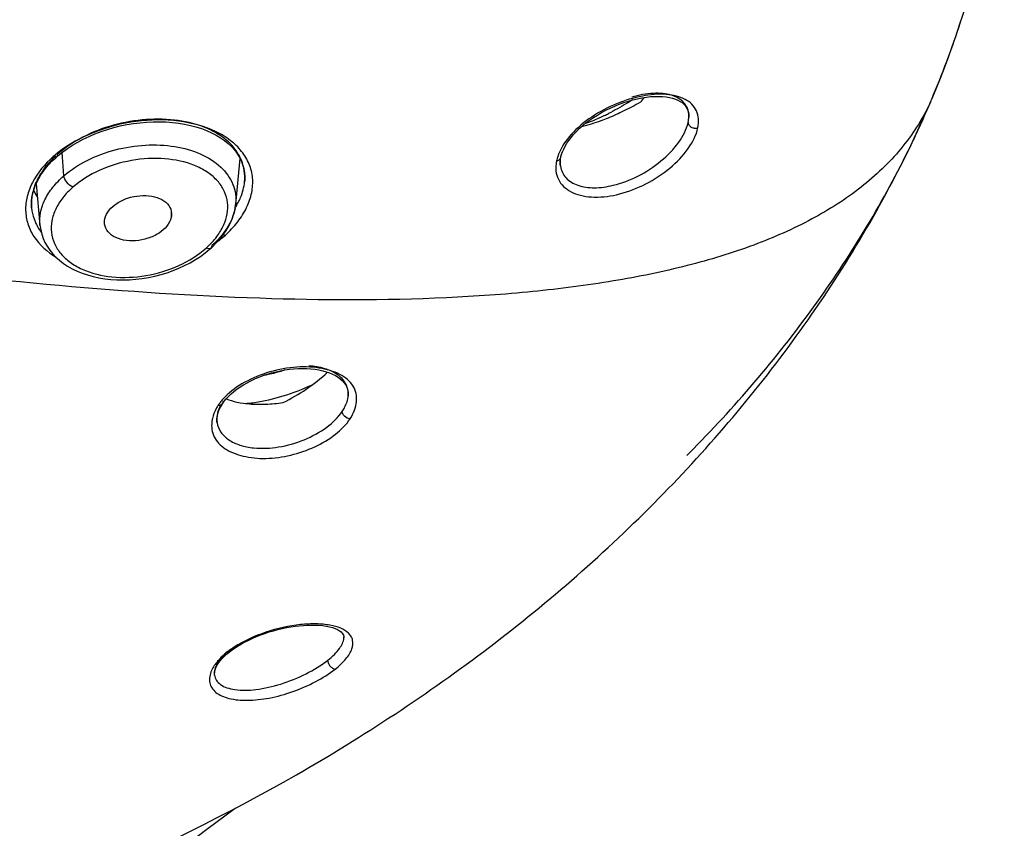
# Model space of a CAD drawing. Units: millimetres. Extents: x 9 to 1181, y -1280 to 1322.
# Drawn here: x 229 to 258, y 800 to 824 of the extents above; entities that cross this region are included whole.
import ezdxf

# ---------------------------------------------------------------- set-up
doc = ezdxf.new("R2010")
doc.units = ezdxf.units.MM
doc.header["$LTSCALE"] = 54.820741
for name, color, linetype in [('1236544_A', 7, 'CONTINUOUS'), ('_X2_56FE5757_X0__02_A', 7, 'CONTINUOUS'), ('_X2_56FE5757_X0__03_A', 7, 'CONTINUOUS')]:
    doc.layers.add(name, color=color, linetype=linetype)

msp = doc.modelspace()

# ---------------------------------------------------------------- linework, layer by layer
at = {"layer": '1236544_A', "color": 6, "linetype": 'Continuous'}
msp.add_lwpolyline([(228.102, 794.852), (229.046, 795.731), (230.082, 796.643), (231.136, 797.529), (232.205, 798.391), (233.281, 799.23), (234.361, 800.05), (235.202, 800.676)], dxfattribs=at)
at = {"layer": '_X2_56FE5757_X0__02_A', "color": 9, "linetype": 'Continuous'}
for p, q in [((256.389, 822.925), (256.424, 823.019)), ((255.315, 820.42), (255.883, 821.664)), ((255.938, 821.792), (255.941, 821.8)), ((248.707, 821.265), (248.707, 821.266)), ((255.315, 820.419), (255.315, 820.42)), ((244.896, 820.07), (244.896, 820.071)), ((244.885, 819.808), (244.885, 819.808)), ((235.481, 819.341), (235.481, 819.342)), ((229.139, 818.566), (229.139, 818.565)), ((238.567, 812.965), (238.567, 812.966)), ((234.818, 812.724), (234.818, 812.724)), ((234.662, 812.162), (234.662, 812.16)), ((238.437, 805.748), (238.437, 805.752)), ((235.034, 805.334), (235.034, 805.334))]:
    msp.add_line(p, q, dxfattribs=at)
at = {"layer": '_X2_56FE5757_X0__02_A', "color": 6, "linetype": 'Continuous'}
for p, q in [((246.909, 821.748), (247.045, 821.786)), ((255.938, 821.791), (255.942, 821.8)), ((229.856, 820.061), (229.889, 820.09)), ((229.889, 820.09), (229.934, 820.129)), ((244.896, 820.071), (244.918, 820.155)), ((244.918, 820.155), (244.946, 820.236)), ((229.755, 819.965), (229.856, 820.061)), ((234.818, 812.724), (234.873, 812.8)), ((234.873, 812.8), (234.934, 812.874)), ((234.778, 812.66), (234.818, 812.724)), ((235.111, 805.393), (235.198, 805.453)), ((235.025, 805.327), (235.034, 805.334)), ((235.034, 805.334), (235.111, 805.393))]:
    msp.add_line(p, q, dxfattribs=at)
for points in [[(247.045, 821.786), (247.181, 821.819), (247.314, 821.846), (247.445, 821.866), (247.572, 821.88), (247.695, 821.888), (247.813, 821.889), (247.926, 821.884), (248.033, 821.873), (248.132, 821.857), (248.224, 821.835), (248.308, 821.807), (248.383, 821.776), (248.45, 821.74), (248.508, 821.701), (248.557, 821.659), (248.598, 821.614), (248.632, 821.568), (248.66, 821.518), (248.681, 821.466), (248.695, 821.411), (248.704, 821.353), (248.708, 821.292), (248.707, 821.265)], [(244.946, 820.236), (244.982, 820.319), (245.026, 820.404), (245.077, 820.49), (245.137, 820.578), (245.203, 820.665), (245.278, 820.753), (245.359, 820.84), (245.448, 820.926), (245.543, 821.011), (245.645, 821.095), (245.753, 821.177), (245.867, 821.256), (245.986, 821.332), (246.11, 821.405), (246.237, 821.474), (246.368, 821.539), (246.501, 821.599), (246.636, 821.654), (246.773, 821.704), (246.909, 821.748)], [(229.934, 820.129), (230.066, 820.234), (230.206, 820.335), (230.355, 820.433), (230.512, 820.525), (230.677, 820.613), (230.848, 820.695), (231.026, 820.771), (231.208, 820.841), (231.396, 820.903), (231.586, 820.958), (231.78, 821.006), (231.975, 821.046), (232.172, 821.078), (232.368, 821.103), (232.564, 821.12), (232.759, 821.13), (232.952, 821.132), (233.142, 821.126), (233.329, 821.112), (233.513, 821.091), (233.692, 821.061), (233.865, 821.025), (234.033, 820.98), (234.193, 820.929), (234.347, 820.87), (234.493, 820.805), (234.631, 820.734), (234.76, 820.657), (234.88, 820.574), (234.989, 820.486), (235.088, 820.392), (235.176, 820.294), (235.254, 820.191), (235.321, 820.083), (235.377, 819.973), (235.421, 819.859), (235.454, 819.742), (235.476, 819.623), (235.486, 819.502), (235.484, 819.379), (235.481, 819.342)], [(244.884, 819.998), (244.891, 820.044), (244.896, 820.07)], [(229.139, 818.565), (229.133, 818.657), (229.136, 818.769), (229.148, 818.881), (229.17, 818.994), (229.201, 819.107), (229.242, 819.22), (229.291, 819.332), (229.349, 819.443), (229.415, 819.552), (229.49, 819.659), (229.572, 819.764), (229.66, 819.866), (229.755, 819.965)], [(244.885, 819.808), (244.884, 819.819), (244.879, 819.863), (244.878, 819.908), (244.879, 819.953), (244.884, 819.998)], [(234.934, 812.874), (235.002, 812.947), (235.078, 813.02), (235.161, 813.091), (235.25, 813.16), (235.346, 813.228), (235.448, 813.293), (235.555, 813.355), (235.667, 813.414), (235.784, 813.469), (235.905, 813.52), (236.029, 813.568), (236.155, 813.611), (236.285, 813.649), (236.416, 813.683), (236.548, 813.711), (236.68, 813.735), (236.813, 813.754), (236.945, 813.767), (237.077, 813.775), (237.206, 813.778), (237.333, 813.775), (237.457, 813.767), (237.578, 813.754), (237.694, 813.735), (237.806, 813.711), (237.912, 813.681), (238.011, 813.647), (238.103, 813.608), (238.188, 813.565), (238.264, 813.519), (238.331, 813.469), (238.39, 813.417), (238.44, 813.362), (238.481, 813.306), (238.514, 813.248), (238.539, 813.189), (238.557, 813.127), (238.566, 813.064), (238.568, 812.998), (238.567, 812.965)], [(234.662, 812.16), (234.657, 812.206), (234.655, 812.269), (234.66, 812.333), (234.672, 812.397), (234.689, 812.463), (234.713, 812.528)], [(234.713, 812.528), (234.743, 812.594), (234.778, 812.66)], [(235.198, 805.453), (235.291, 805.513), (235.39, 805.572), (235.496, 805.63), (235.606, 805.685), (235.721, 805.739), (235.84, 805.79), (235.963, 805.839), (236.088, 805.884), (236.215, 805.926), (236.343, 805.964), (236.472, 805.999), (236.6, 806.029), (236.728, 806.056), (236.855, 806.079), (236.982, 806.098), (237.107, 806.113), (237.23, 806.124), (237.351, 806.132), (237.47, 806.134), (237.586, 806.133), (237.699, 806.127), (237.808, 806.116), (237.911, 806.101), (238.008, 806.081), (238.098, 806.057), (238.179, 806.029), (238.249, 805.997), (238.306, 805.964), (238.352, 805.929), (238.387, 805.895), (238.41, 805.862), (238.425, 805.832), (238.434, 805.8), (238.437, 805.765), (238.437, 805.749)], [(234.582, 804.64), (234.58, 804.691), (234.585, 804.742), (234.6, 804.798), (234.623, 804.859), (234.656, 804.924), (234.698, 804.99), (234.748, 805.058), (234.807, 805.127), (234.874, 805.195)], [(234.874, 805.195), (234.946, 805.262), (235.025, 805.327)]]:
    msp.add_lwpolyline(points, dxfattribs=at)
at = {"layer": '_X2_56FE5757_X0__02_A', "color": 9, "linetype": 'Continuous'}
for centre, radius, start, end in [((230.583, 832.576), 27.551, 342.0158, 342.2441), ((230.281, 832.676), 27.87, 339.7265, 342.0117), ((229.597, 832.932), 28.599, 337.0941, 339.5194), ((229.253, 833.076), 28.973, 336.8032, 337.0774), ((247.926, 821.294), 0.782, 357.8923, 1.4569), ((231.995, 817.562), 3.362, 129.7875, 131.1189), ((232.085, 817.453), 3.503, 128.0716, 129.7851), ((246.105, 819.665), 1.37, 158.5143, 161.4601), ((245.957, 819.884), 1.084, 162.9209, 168.021), ((245.806, 819.751), 1.058, 168.1669, 173.4188), ((245.734, 819.922), 0.857, 173.6125, 179.6072), ((245.67, 819.923), 0.794, 179.6555, 182.1812), ((245.634, 819.922), 0.757, 182.1774, 185.3287), ((245.604, 819.919), 0.727, 185.337, 187.4544), ((245.588, 819.917), 0.711, 187.4584, 188.7904), ((233.355, 819.734), 2.182, 328.5549, 332.4253), ((233.248, 819.798), 2.307, 327.8486, 328.5839), ((230.589, 818.718), 1.46, 203.7086, 209.337), ((230.631, 818.742), 1.508, 209.3414, 213.9853), ((230.67, 818.768), 1.555, 213.9788, 216.7948), ((237.85, 813.023), 0.719, 355.451, 356.623), ((237.869, 813.022), 0.7, 356.6161, 359.5072), ((235.773, 812.152), 1.139, 150.8242, 155.8817), ((235.343, 812.269), 0.689, 183.5806, 186.883), ((235.332, 812.267), 0.679, 186.8872, 188.9665), ((220.034, 839.622), 40.343, 315.1762, 315.5768), ((238.085, 805.769), 0.353, 357.158, 1.4343), ((236.81, 802.952), 3.006, 123.1277, 126.7332), ((236.582, 803.263), 2.62, 126.8044, 128.1701)]:
    msp.add_arc(centre, radius, start, end, dxfattribs=at)
at = {"layer": '_X2_56FE5757_X0__02_A', "color": 6, "linetype": 'Continuous'}
for centre, radius, start, end in [((234.037, 833.399), 17.652, 318.5404, 319.1709), ((228.56, 833.388), 29.733, 334.1389, 336.7384), ((229.071, 833.163), 29.174, 336.748, 337.0585), ((231.101, 819.987), 2.1, 205.0308, 211.2222), ((236.024, 811.781), 1.607, 142.0748, 145.9897), ((236.184, 811.657), 1.809, 138.2165, 142.0757), ((235.477, 812.075), 0.978, 167.2824, 173.147)]:
    msp.add_arc(centre, radius, start, end, dxfattribs=at)
for points, knots in [([(255.942, 821.8), (256.644, 823.462), (257.731, 826.889), (258.103, 830.469), (258.103, 832.235)], [0, 0, 0, 0, 0.505235, 1, 1, 1, 1]), ([(247.265, 821.711), (247.105, 821.619), (246.789, 821.454), (246.464, 821.307), (246.305, 821.242)], [0, 0, 0, 0, 0.518599, 1, 1, 1, 1]), ([(246.305, 821.242), (246.233, 821.213), (245.974, 821.113), (245.708, 821.029), (245.512, 820.984)], [0, 0, 0, 0, 0.276138, 1, 1, 1, 1]), ([(209.328, 793.388), (214.244, 793.787), (223.857, 795.537), (235.032, 800.192), (242.815, 805.316), (247.889, 809.749), (252.148, 814.767), (254.382, 818.494), (255.315, 820.42)], [0, 0, 0, 0, 0.265945, 0.522655, 0.646505, 0.76705, 0.884626, 1, 1, 1, 1]), ([(238.624, 812.279), (238.676, 812.36), (238.763, 812.524), (238.824, 812.784), (238.813, 813.035), (238.72, 813.266), (238.55, 813.463), (238.311, 813.616), (238.019, 813.726), (237.686, 813.8), (237.319, 813.833), (236.792, 813.812), (236.129, 813.671), (235.404, 813.361), (234.995, 813.042), (234.834, 812.862)], [0, 0, 0, 0, 0.054417, 0.103355, 0.148886, 0.193669, 0.240936, 0.293335, 0.351889, 0.41602, 0.485201, 0.558797, 0.712749, 0.864374, 1, 1, 1, 1]), ([(236.626, 812.766), (236.865, 812.879), (237.33, 813.151), (237.754, 813.483), (237.954, 813.667)], [0, 0, 0, 0, 0.492977, 1, 1, 1, 1]), ([(234.934, 812.874), (235.036, 812.833), (235.267, 812.768), (235.503, 812.732), (235.631, 812.722)], [0, 0, 0, 0, 0.461129, 1, 1, 1, 1]), ([(235.631, 812.722), (235.791, 812.708), (236.124, 812.708), (236.456, 812.739), (236.626, 812.766)], [0, 0, 0, 0, 0.481508, 1, 1, 1, 1]), ([(234.692, 812.68), (234.672, 812.648), (234.599, 812.527), (234.546, 812.392), (234.523, 812.291)], [0, 0, 0, 0, 0.264937, 1, 1, 1, 1]), ([(234.506, 812.192), (234.497, 812.115), (234.497, 811.96), (234.566, 811.736), (234.703, 811.538), (234.904, 811.375), (235.156, 811.251), (235.447, 811.16), (235.771, 811.105), (236.246, 811.088), (236.864, 811.176), (237.572, 811.418), (238.181, 811.781), (238.507, 812.105), (238.624, 812.279)], [0, 0, 0, 0, 0.045748, 0.090454, 0.136637, 0.186739, 0.241964, 0.302002, 0.366586, 0.435593, 0.582715, 0.733322, 0.875867, 1, 1, 1, 1])]:
    msp.add_open_spline(points, degree=3, knots=knots, dxfattribs=at)
at = {"layer": '_X2_56FE5757_X0__02_A', "color": 9, "linetype": 'Continuous'}
for points, knots in [([(248.979, 820.948), (248.997, 821.037), (249.013, 821.212), (248.951, 821.461), (248.807, 821.664), (248.596, 821.814), (248.332, 821.91), (247.902, 821.972), (247.29, 821.918), (246.537, 821.685), (245.811, 821.303), (245.207, 820.803), (244.915, 820.383), (244.83, 820.167)], [0, 0, 0, 0, 0.05002, 0.095023, 0.138668, 0.184654, 0.235515, 0.292324, 0.42278, 0.570518, 0.724843, 0.872389, 1, 1, 1, 1]), ([(248.707, 821.314), (248.706, 821.386), (248.681, 821.526), (248.532, 821.776), (248.25, 821.924), (247.929, 821.979), (247.531, 821.985), (247.222, 821.926), (247.014, 821.868)], [0, 0, 0, 0, 0.105138, 0.204425, 0.417346, 0.543247, 0.683158, 1, 1, 1, 1]), ([(255.883, 821.664), (255.652, 821.187), (255.059, 820.273), (253.848, 819.12), (252.353, 818.169), (250.6, 817.4), (248.613, 816.798), (246.41, 816.349), (244.015, 816.041), (240.504, 815.798), (235.791, 815.814), (229.877, 816.209), (223.747, 816.902), (219.618, 817.508), (217.548, 817.838)], [0, 0, 0, 0, 0.039534, 0.080233, 0.123708, 0.17094, 0.222402, 0.278209, 0.338239, 0.402216, 0.540393, 0.689028, 0.843778, 1, 1, 1, 1]), ([(248.687, 821.11), (248.69, 821.123), (248.7, 821.174), (248.706, 821.226), (248.707, 821.265)], [0, 0, 0, 0, 0.25813, 1, 1, 1, 1]), ([(235.481, 819.342), (235.491, 819.451), (235.486, 819.671), (235.397, 819.991), (235.234, 820.285), (234.999, 820.548), (234.699, 820.771), (234.21, 821.019), (233.483, 821.206), (232.538, 821.225), (231.57, 821.061), (230.668, 820.712), (230.136, 820.362), (229.908, 820.161)], [0, 0, 0, 0, 0.048276, 0.095979, 0.144676, 0.195628, 0.250007, 0.308409, 0.436254, 0.576556, 0.722534, 0.866093, 1, 1, 1, 1]), ([(234.898, 817.746), (235.035, 817.869), (235.279, 818.126), (235.552, 818.558), (235.71, 819.005), (235.741, 819.455), (235.633, 819.882), (235.4, 820.268), (235.055, 820.598), (234.442, 820.961), (233.481, 821.206), (232.233, 821.192), (230.998, 820.872), (230.247, 820.463), (229.925, 820.211)], [0, 0, 0, 0, 0.062919, 0.120829, 0.174209, 0.224245, 0.273104, 0.323305, 0.376906, 0.435213, 0.566006, 0.711041, 0.859718, 1, 1, 1, 1]), ([(244.754, 819.872), (244.744, 819.782), (244.747, 819.602), (244.843, 819.351), (245.023, 819.148), (245.268, 819.001), (245.566, 818.911), (246.035, 818.865), (246.682, 818.958), (247.448, 819.257), (248.15, 819.717), (248.694, 820.28), (248.932, 820.729), (248.979, 820.948)], [0, 0, 0, 0, 0.048311, 0.093834, 0.139941, 0.189445, 0.244003, 0.30407, 0.438598, 0.586751, 0.73843, 0.880757, 1, 1, 1, 1]), ([(246.459, 819.238), (246.714, 819.299), (247.218, 819.493), (247.887, 819.931), (248.413, 820.468), (248.643, 820.899), (248.687, 821.11)], [0, 0, 0, 0, 0.259671, 0.530341, 0.786829, 1, 1, 1, 1]), ([(248.687, 821.11), (248.686, 821.081), (248.71, 821.022), (248.781, 820.966), (248.874, 820.935), (248.944, 820.938), (248.979, 820.948)], [0, 0, 0, 0, 0.230359, 0.460384, 0.711289, 1, 1, 1, 1]), ([(248.846, 811.383), (250.179, 812.744), (252.597, 815.587), (254.525, 818.789), (255.315, 820.419)], [0, 0, 0, 0, 0.512449, 1, 1, 1, 1]), ([(229.784, 820.094), (229.535, 819.877), (229.216, 819.499), (228.992, 818.918), (228.94, 818.492), (229.01, 818.078), (229.262, 817.553), (229.608, 817.249), (229.866, 817.093)], [0, 0, 0, 0, 0.276761, 0.400706, 0.51763, 0.631618, 0.747618, 1, 1, 1, 1]), ([(229.862, 820.12), (229.74, 820.008), (229.523, 819.774), (229.279, 819.383), (229.142, 818.975), (229.126, 818.698), (229.139, 818.566)], [0, 0, 0, 0, 0.279239, 0.536771, 0.77518, 1, 1, 1, 1]), ([(229.784, 820.094), (229.795, 820.089), (229.828, 820.075), (229.872, 820.075), (229.889, 820.09)], [0, 0, 0, 0, 0.345217, 1, 1, 1, 1]), ([(229.889, 820.09), (229.893, 820.094), (229.91, 820.113), (229.911, 820.142), (229.908, 820.161)], [0, 0, 0, 0, 0.204108, 1, 1, 1, 1]), ([(244.77, 819.968), (244.798, 819.973), (244.853, 819.993), (244.89, 820.043), (244.896, 820.07)], [0, 0, 0, 0, 0.503246, 1, 1, 1, 1]), ([(244.885, 819.808), (244.895, 819.743), (244.934, 819.617), (245.087, 819.394), (245.42, 819.203), (245.918, 819.143), (246.274, 819.193), (246.459, 819.238)], [0, 0, 0, 0, 0.104476, 0.207635, 0.429453, 0.693253, 1, 1, 1, 1]), ([(235.29, 818.724), (235.316, 818.774), (235.408, 818.969), (235.465, 819.182), (235.481, 819.341)], [0, 0, 0, 0, 0.26207, 1, 1, 1, 1]), ([(229.139, 818.565), (229.149, 818.453), (229.182, 818.305), (229.237, 818.166), (229.252, 818.131)], [0, 0, 0, 0, 0.748271, 1, 1, 1, 1]), ([(234.69, 817.575), (234.708, 817.588), (234.779, 817.644), (234.848, 817.702), (234.898, 817.746)], [0, 0, 0, 0, 0.253195, 1, 1, 1, 1]), ([(238.569, 813.016), (238.57, 813.126), (238.511, 813.359), (238.242, 813.627), (237.853, 813.797), (237.553, 813.845), (237.391, 813.856)], [0, 0, 0, 0, 0.208245, 0.430577, 0.692724, 1, 1, 1, 1]), ([(234.833, 812.796), (234.834, 812.789), (234.835, 812.765), (234.828, 812.739), (234.818, 812.724)], [0, 0, 0, 0, 0.277799, 1, 1, 1, 1]), ([(238.39, 812.5), (238.415, 812.538), (238.501, 812.681), (238.557, 812.844), (238.567, 812.965)], [0, 0, 0, 0, 0.273406, 1, 1, 1, 1]), ([(234.733, 812.617), (234.718, 812.585), (234.67, 812.46), (234.649, 812.323), (234.655, 812.226)], [0, 0, 0, 0, 0.266309, 1, 1, 1, 1]), ([(234.818, 812.724), (234.807, 812.706), (234.766, 812.678), (234.717, 812.677), (234.692, 812.68)], [0, 0, 0, 0, 0.448094, 1, 1, 1, 1]), ([(235.755, 811.413), (236, 811.389), (236.517, 811.415), (237.259, 811.627), (237.914, 811.982), (238.267, 812.317), (238.39, 812.5)], [0, 0, 0, 0, 0.250026, 0.517598, 0.776389, 1, 1, 1, 1]), ([(238.624, 812.279), (238.563, 812.283), (238.454, 812.336), (238.386, 812.447), (238.39, 812.5)], [0, 0, 0, 0, 0.531649, 1, 1, 1, 1]), ([(234.662, 812.16), (234.678, 812.062), (234.76, 811.862), (235.009, 811.633), (235.352, 811.477), (235.615, 811.427), (235.755, 811.413)], [0, 0, 0, 0, 0.210751, 0.439014, 0.700839, 1, 1, 1, 1]), ([(238.575, 805.891), (238.509, 805.953), (238.329, 806.057), (238, 806.143), (237.594, 806.175), (236.95, 806.143), (236.108, 805.953), (235.461, 805.661), (235.168, 805.469)], [0, 0, 0, 0, 0.075368, 0.169554, 0.283206, 0.413745, 0.707468, 1, 1, 1, 1]), ([(237.954, 805.081), (238.025, 805.137), (238.152, 805.247), (238.336, 805.455), (238.43, 805.635), (238.437, 805.749)], [0, 0, 0, 0, 0.321295, 0.594941, 1, 1, 1, 1]), ([(238.177, 804.817), (238.294, 804.909), (238.451, 805.052), (238.607, 805.267), (238.696, 805.447), (238.723, 805.637), (238.658, 805.797), (238.605, 805.862), (238.575, 805.891)], [0, 0, 0, 0, 0.344242, 0.486147, 0.608683, 0.809269, 0.902224, 1, 1, 1, 1]), ([(235.06, 805.419), (235.061, 805.41), (235.063, 805.38), (235.05, 805.347), (235.034, 805.334)], [0, 0, 0, 0, 0.310119, 1, 1, 1, 1]), ([(234.963, 805.323), (234.86, 805.242), (234.682, 805.079), (234.542, 804.879), (234.497, 804.78)], [0, 0, 0, 0, 0.54745, 1, 1, 1, 1]), ([(234.974, 805.348), (234.908, 805.29), (234.791, 805.175), (234.628, 804.952), (234.566, 804.755), (234.582, 804.64)], [0, 0, 0, 0, 0.315099, 0.584738, 1, 1, 1, 1]), ([(235.034, 805.334), (235.02, 805.324), (234.994, 805.318), (234.97, 805.322), (234.963, 805.323)], [0, 0, 0, 0, 0.706668, 1, 1, 1, 1]), ([(235.189, 804.209), (235.396, 804.179), (235.865, 804.195), (236.582, 804.361), (237.304, 804.654), (237.756, 804.926), (237.954, 805.081)], [0, 0, 0, 0, 0.212367, 0.468812, 0.744448, 1, 1, 1, 1]), ([(237.954, 805.081), (237.954, 805.05), (237.972, 804.987), (238.023, 804.909), (238.09, 804.846), (238.147, 804.819), (238.177, 804.817)], [0, 0, 0, 0, 0.255681, 0.510123, 0.759583, 1, 1, 1, 1]), ([(234.497, 804.78), (234.446, 804.668), (234.405, 804.475), (234.5, 804.25), (234.627, 804.115), (234.803, 804.011), (235.114, 803.908), (235.596, 803.871), (236.239, 803.945), (236.926, 804.137), (237.588, 804.424), (237.997, 804.676), (238.177, 804.817)], [0, 0, 0, 0, 0.082073, 0.119394, 0.158887, 0.203309, 0.25404, 0.37551, 0.520913, 0.682658, 0.848046, 1, 1, 1, 1]), ([(234.582, 804.64), (234.59, 804.585), (234.632, 804.474), (234.769, 804.344), (234.961, 804.254), (235.109, 804.221), (235.189, 804.209)], [0, 0, 0, 0, 0.209036, 0.432396, 0.692776, 1, 1, 1, 1])]:
    msp.add_open_spline(points, degree=3, knots=knots, dxfattribs=at)
for points in [[(244.806, 820.101), (244.792, 820.058), (244.779, 820.013), (244.77, 819.968)], [(244.896, 820.071), (244.899, 820.083), (244.899, 820.096), (244.897, 820.109)], [(234.851, 817.774), (234.866, 817.763), (234.882, 817.754), (234.898, 817.746)]]:
    msp.add_open_spline(points, degree=3, dxfattribs=at)
at = {"layer": '_X2_56FE5757_X0__03_A', "color": 9, "linetype": 'Continuous'}
for p, q in [((230.096, 819.518), (230.048, 820.22)), ((233.297, 818.464), (233.296, 818.283)), ((229.388, 818.047), (229.388, 818.049))]:
    msp.add_line(p, q, dxfattribs=at)
at = {"layer": '_X2_56FE5757_X0__03_A', "color": 6, "linetype": 'Continuous'}
for p, q in [((235.215, 818.671), (235.345, 820.035)), ((229.27, 819.284), (229.388, 818.049)), ((234.526, 817.409), (234.638, 817.519)), ((234.304, 817.222), (234.438, 817.33)), ((234.438, 817.33), (234.481, 817.368)), ((234.481, 817.368), (234.526, 817.409))]:
    msp.add_line(p, q, dxfattribs=at)
for points in [[(234.638, 817.519), (234.741, 817.633), (234.835, 817.751), (234.92, 817.871), (234.994, 817.993), (235.058, 818.116), (235.111, 818.241), (235.154, 818.366), (235.187, 818.491), (235.208, 818.616), (235.215, 818.671)], [(229.388, 818.047), (229.409, 817.906), (229.44, 817.78), (229.483, 817.656), (229.537, 817.536), (229.602, 817.42), (229.677, 817.308), (229.764, 817.201), (229.861, 817.099), (229.969, 817.003), (230.086, 816.912), (230.212, 816.829), (230.348, 816.752), (230.492, 816.682), (230.644, 816.62), (230.803, 816.565), (230.969, 816.519), (231.14, 816.481), (231.316, 816.452), (231.496, 816.432), (231.68, 816.42), (231.866, 816.417), (232.054, 816.422), (232.243, 816.437), (232.433, 816.46), (232.621, 816.491), (232.808, 816.531), (232.993, 816.579), (233.175, 816.634), (233.353, 816.698), (233.527, 816.768), (233.695, 816.846), (233.858, 816.931), (234.014, 817.022), (234.163, 817.119), (234.304, 817.222)]]:
    msp.add_lwpolyline(points, dxfattribs=at)
for centre, radius, start, end in [((242.851, 828.216), 7.668, 295.8572, 296.8873), ((232.865, 818.379), 0.441, 359.5897, 2.9108), ((235.071, 817.433), 4.718, 275.2811, 276.0696), ((235.04, 817.715), 5.002, 276.0844, 278.4345)]:
    msp.add_arc(centre, radius, start, end, dxfattribs=at)
at = {"layer": '_X2_56FE5757_X0__03_A', "color": 9, "linetype": 'Continuous'}
for centre, radius, start, end in [((233.857, 818.801), 1.364, 350.7738, 354.4999), ((233.826, 818.806), 1.396, 349.1342, 350.7803), ((232.622, 819.291), 2.576, 311.7313, 315.0964)]:
    msp.add_arc(centre, radius, start, end, dxfattribs=at)
at = {"layer": '_X2_56FE5757_X0__03_A', "color": 6, "linetype": 'Continuous'}
for points, knots in [([(247.029, 821.781), (246.97, 821.744), (246.737, 821.601), (246.499, 821.469), (246.318, 821.377)], [0, 0, 0, 0, 0.257032, 1, 1, 1, 1]), ([(246.195, 821.316), (246.145, 821.292), (245.953, 821.201), (245.756, 821.119), (245.608, 821.065)], [0, 0, 0, 0, 0.258128, 1, 1, 1, 1]), ([(231.316, 818.237), (231.357, 818.428), (231.601, 818.687), (231.997, 818.869), (232.356, 818.943), (232.707, 818.931), (233.013, 818.834), (233.238, 818.655), (233.301, 818.483), (233.305, 818.402)], [0, 0, 0, 0, 0.233633, 0.376646, 0.524756, 0.666877, 0.79393, 0.902589, 1, 1, 1, 1]), ([(233.296, 818.283), (233.255, 818.09), (233.007, 817.828), (232.606, 817.645), (232.243, 817.572), (231.889, 817.588), (231.583, 817.691), (231.363, 817.879), (231.307, 818.056), (231.306, 818.138)], [0, 0, 0, 0, 0.234567, 0.378063, 0.526233, 0.667976, 0.794355, 0.902427, 1, 1, 1, 1]), ([(236.678, 813.734), (236.625, 813.715), (236.42, 813.648), (236.21, 813.598), (236.052, 813.575)], [0, 0, 0, 0, 0.259444, 1, 1, 1, 1]), ([(235.773, 812.767), (236.063, 812.81), (236.653, 812.948), (237.219, 813.164), (237.501, 813.295)], [0, 0, 0, 0, 0.484142, 1, 1, 1, 1])]:
    msp.add_open_spline(points, degree=3, knots=knots, dxfattribs=at)
at = {"layer": '_X2_56FE5757_X0__03_A', "color": 9, "linetype": 'Continuous'}
for points, knots in [([(230.096, 819.518), (230.306, 819.701), (230.796, 820.017), (231.626, 820.324), (232.516, 820.465), (233.386, 820.427), (234.163, 820.213), (234.782, 819.832), (235.114, 819.375), (235.221, 818.975), (235.224, 818.771), (235.215, 818.671)], [0, 0, 0, 0, 0.133025, 0.275902, 0.421385, 0.561689, 0.690227, 0.803565, 0.903598, 0.951553, 1, 1, 1, 1]), ([(234.446, 817.473), (234.544, 817.571), (234.717, 817.776), (234.9, 818.116), (234.988, 818.466), (234.975, 818.81), (234.858, 819.133), (234.646, 819.419), (234.352, 819.657), (233.847, 819.913), (233.081, 820.071), (232.105, 820.014), (231.16, 819.729), (230.598, 819.385), (230.364, 819.179)], [0, 0, 0, 0, 0.061248, 0.117494, 0.169435, 0.218736, 0.267725, 0.318853, 0.373914, 0.433829, 0.567433, 0.713921, 0.862064, 1, 1, 1, 1]), ([(229.388, 818.049), (229.376, 818.175), (229.391, 818.44), (229.526, 818.827), (229.765, 819.197), (229.978, 819.415), (230.096, 819.518)], [0, 0, 0, 0, 0.225134, 0.463134, 0.720566, 1, 1, 1, 1]), ([(230.364, 819.179), (230.295, 819.213), (230.184, 819.314), (230.107, 819.448), (230.096, 819.518)], [0, 0, 0, 0, 0.517903, 1, 1, 1, 1]), ([(230.364, 819.179), (230.255, 819.084), (230.062, 818.883), (229.846, 818.544), (229.726, 818.189), (229.712, 817.833), (229.805, 817.493), (230, 817.187), (230.285, 816.928), (230.784, 816.644), (231.56, 816.462), (232.556, 816.508), (233.523, 816.8), (234.097, 817.156), (234.337, 817.369)], [0, 0, 0, 0, 0.062276, 0.119515, 0.172271, 0.222045, 0.271138, 0.321978, 0.376472, 0.435702, 0.567947, 0.713638, 0.861672, 1, 1, 1, 1]), ([(235.196, 818.543), (235.158, 818.342), (234.98, 817.929), (234.683, 817.598), (234.509, 817.444)], [0, 0, 0, 0, 0.468754, 1, 1, 1, 1]), ([(234.509, 817.444), (234.509, 817.436), (234.508, 817.409), (234.496, 817.381), (234.481, 817.368)], [0, 0, 0, 0, 0.300428, 1, 1, 1, 1]), ([(234.481, 817.368), (234.466, 817.355), (234.413, 817.34), (234.364, 817.357), (234.337, 817.369)], [0, 0, 0, 0, 0.404158, 1, 1, 1, 1])]:
    msp.add_open_spline(points, degree=3, knots=knots, dxfattribs=at)
at = {"layer": '_X2_56FE5757_X0__03_A', "color": 6, "linetype": 'Continuous'}
for points in [[(233.306, 818.376), (233.306, 818.345), (233.302, 818.314), (233.296, 818.283)], [(231.306, 818.138), (231.306, 818.171), (231.309, 818.205), (231.316, 818.237)]]:
    msp.add_open_spline(points, degree=3, dxfattribs=at)

doc.saveas('drawing.dxf')
